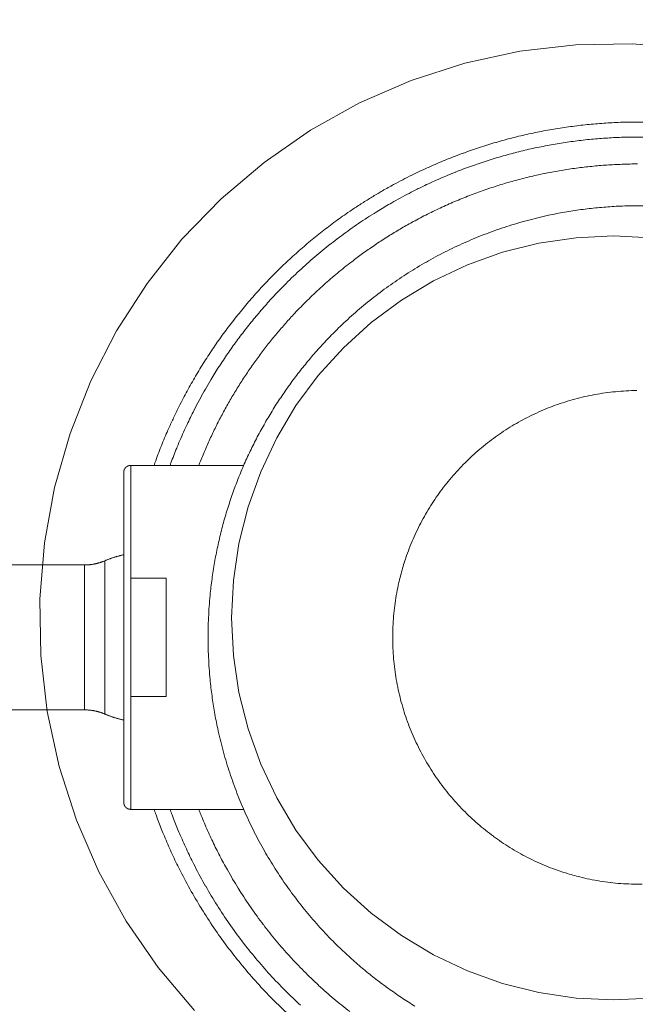
# Model space of a CAD drawing. Units: inches. Extents: x -393 to 426, y -282 to 176.
# Drawn here: x 7 to 8, y 109 to 109 of the extents above; entities that cross this region are included whole.
import ezdxf
from ezdxf.xclip import XClip

# ---------------------------------------------------------------- set-up
doc = ezdxf.new("R2010")
doc.units = ezdxf.units.IN
doc.header["$LTSCALE"] = 4.8
doc.header["$MEASUREMENT"] = 0
doc.header["$XCLIPFRAME"] = 0
doc.layers.add('None', color=7, linetype='Continuous', lineweight=0)
doc.layers.add('PROPOSED - Pfix', color=7, linetype='Continuous', lineweight=0)

# ---------------------------------------------------------------- blocks, each defined once
blk = doc.blocks.new('Group-126-1')
at = {"layer": 'None', "color": 2, "linetype": 'Continuous', "lineweight": 0, "flags": 128}
for points in [[(3592.4946, 2278.0992), (3592.3858, 2278.2274), (3592.2901, 2278.3657), (3592.2084, 2278.5127), (3592.1415, 2278.667), (3592.09, 2278.8271), (3592.0545, 2278.9915), (3592.0353, 2279.1585), (3592.0326, 2279.3267), (3592.0463, 2279.4943), (3592.0764, 2279.6597), (3592.1226, 2279.8214), (3592.1844, 2279.9778), (3592.2612, 2280.1274), (3592.3524, 2280.2688), (3592.4569, 2280.4005), (3592.5739, 2280.5213), (3592.7021, 2280.6301), (3592.8404, 2280.7258), (3592.9874, 2280.8075), (3593.1417, 2280.8744), (3593.3018, 2280.9259), (3593.4661, 2280.9614), (3593.6332, 2280.9806), (3593.8014, 2280.9833), (3593.969, 2280.9696)], [(3593.857, 2278.136), (3593.7453, 2278.1305), (3593.6335, 2278.136), (3593.5229, 2278.1524), (3593.4143, 2278.1796), (3593.309, 2278.2173), (3593.2079, 2278.2651), (3593.1119, 2278.3227), (3593.022, 2278.3893), (3592.9391, 2278.4644), (3592.864, 2278.5473), (3592.7973, 2278.6372), (3592.7398, 2278.7332), (3592.692, 2278.8343), (3592.6543, 2278.9397), (3592.6271, 2279.0482), (3592.6107, 2279.1589), (3592.6052, 2279.2706), (3592.6107, 2279.3824), (3592.6271, 2279.493), (3592.6543, 2279.6016), (3592.692, 2279.7069), (3592.7398, 2279.808), (3592.7973, 2279.904), (3592.864, 2279.9939), (3592.9391, 2280.0768), (3593.022, 2280.1519), (3593.1119, 2280.2186), (3593.2079, 2280.2761), (3593.309, 2280.3239), (3593.4143, 2280.3616), (3593.5229, 2280.3888), (3593.6335, 2280.4052), (3593.7453, 2280.4107), (3593.857, 2280.4052)]]:
    blk.add_lwpolyline(points, dxfattribs=at)
at = {"layer": 'None', "color": 7, "linetype": 'Continuous', "lineweight": 0}
blk.add_open_spline([(3602.129, 2282.084), (3600.9642, 2267.875), (3600.9853, 2267.1719), (3601.0064, 2266.4689), (3600.9542, 2265.7652), (3600.902, 2265.0616), (3600.7741, 2264.3139), (3600.6461, 2263.5663), (3600.4235, 2262.8711), (3600.2009, 2262.1759), (3599.882, 2261.3912), (3599.563, 2260.6065), (3599.1566, 2259.8737), (3598.7502, 2259.1409), (3598.2797, 2258.4269), (3597.8092, 2257.7129), (3597.2667, 2257.1704), (3596.7241, 2256.6278), (3596.0316, 2256.2718), (3595.3391, 2255.9158), (3593.7453, 2255.6494), (3592.1514, 2255.9158), (3591.459, 2256.2718), (3590.7665, 2256.6278), (3590.2239, 2257.1704), (3589.6813, 2257.7129), (3589.2109, 2258.4269), (3588.7404, 2259.1409), (3588.334, 2259.8737), (3587.9276, 2260.6065), (3587.6086, 2261.3912), (3587.2897, 2262.1759), (3587.0671, 2262.8711), (3586.8445, 2263.5663), (3586.7165, 2264.3139), (3586.5886, 2265.0616), (3586.5364, 2265.7652), (3586.4842, 2266.4689), (3586.5053, 2267.1719), (3586.5264, 2267.875), (3585.3616, 2282.084), (3593.7453, 2282.084), (3602.129, 2282.084)], degree=2, knots=[0, 0, 0, 0.048572, 0.048572, 0.097144, 0.097144, 0.145716, 0.145716, 0.194287, 0.194287, 0.242859, 0.242859, 0.291431, 0.291431, 0.340003, 0.340003, 0.388575, 0.388575, 0.437147, 0.437147, 0.485719, 0.485719, 0.53429, 0.53429, 0.582862, 0.582862, 0.631434, 0.631434, 0.680006, 0.680006, 0.728578, 0.728578, 0.77715, 0.77715, 0.825722, 0.825722, 0.874293, 0.874293, 0.922865, 0.922865, 0.971437, 0.971437, 1, 1, 1], dxfattribs=at)
blk = doc.blocks.new('Group-127-1')
at = {"layer": 'None', "color": 7, "lineweight": 0}
for p, q in [((3592.2831, 2279.7054), (3592.2831, 2278.7197)), ((3592.2264, 2278.9839), (3592.2264, 2279.4412))]:
    blk.add_line(p, q, dxfattribs=at)
at = {"layer": 'None', "color": 7, "lineweight": 0, "flags": 128}
for points in [[(3593.8406, 2280.7504, 0.005392), (3593.791, 2280.7502), (3593.7909, 2280.7502, 0.010822), (3593.7413, 2280.7484), (3593.7412, 2280.7484, 0.005431), (3593.6916, 2280.745), (3593.6915, 2280.745, 0.010903), (3593.6418, 2280.7399), (3593.6418, 2280.7399, 0.005474), (3593.5922, 2280.7332), (3593.5921, 2280.7332, 0.010987), (3593.5425, 2280.7249), (3593.5425, 2280.7249, 0.005516), (3593.4931, 2280.7149), (3593.493, 2280.7148, 0.011069), (3593.4437, 2280.7031), (3593.4436, 2280.7031, 0.005556), (3593.3946, 2280.6897), (3593.3945, 2280.6897, 0.011142), (3593.3457, 2280.6746), (3593.3456, 2280.6746, 0.005591), (3593.2971, 2280.6578), (3593.297, 2280.6577, 0.011201), (3593.2488, 2280.6392), (3593.2487, 2280.6392, 0.005616), (3593.2009, 2280.6189), (3593.2007, 2280.6188, 0.011247), (3593.1532, 2280.5968), (3593.1433, 2280.592, 0.005585), (3593.1159, 2280.5781, 0.004345), (3593.0888, 2280.5637), (3593.0852, 2280.5618, 0.008334), (3593.0514, 2280.5427), (3593.0459, 2280.5395, 0.005552), (3593.0167, 2280.5219), (3593.0166, 2280.5219, 0.005543), (3592.9878, 2280.5037, 0.005536), (3592.9593, 2280.4849), (3592.9523, 2280.4801, 0.01105), (3592.9108, 2280.4505), (3592.9107, 2280.4505, 0.005517), (3592.8703, 2280.4196, 0.011015), (3592.8309, 2280.3875), (3592.8309, 2280.3875, 0.005502), (3592.7926, 2280.3541, 0.01099), (3592.7555, 2280.3195, 0.005492), (3592.7196, 2280.2837, 0.010978), (3592.6849, 2280.2468, 0.005489), (3592.6515, 2280.2087, 0.010979), (3592.6193, 2280.1696, 0.005493), (3592.5884, 2280.1294, 0.010994), (3592.5588, 2280.0882, 0.005504), (3592.5306, 2280.0461), (3592.5306, 2280.046, 0.011021), (3592.5038, 2280.0029, 0.005521), (3592.4784, 2279.9589), (3592.4783, 2279.9588, 0.011059), (3592.4544, 2279.9139), (3592.4505, 2279.9063, 0.005541), (3592.4355, 2279.8757, 0.00555), (3592.4212, 2279.8448), (3592.4176, 2279.837, 0.011123), (3592.3976, 2279.7899), (3592.3945, 2279.7819, 0.008364), (3592.3762, 2279.7338, 0.001395), (3592.3733, 2279.7258)], [(3593.848, 2280.7055, 0.005381), (3593.7999, 2280.7056), (3593.7999, 2280.7056, 0.010799), (3593.7517, 2280.7041), (3593.7517, 2280.7041, 0.005419), (3593.7035, 2280.7011), (3593.7035, 2280.7011, 0.010879), (3593.6553, 2280.6965), (3593.6552, 2280.6965, 0.005461), (3593.6072, 2280.6903), (3593.6071, 2280.6902, 0.010963), (3593.559, 2280.6824), (3593.559, 2280.6824, 0.005504), (3593.5111, 2280.673), (3593.511, 2280.673, 0.011047), (3593.4632, 2280.6619), (3593.4632, 2280.6619, 0.005546), (3593.4157, 2280.6493), (3593.4155, 2280.6492, 0.011124), (3593.3682, 2280.6349), (3593.3681, 2280.6349, 0.005583), (3593.3212, 2280.6189), (3593.321, 2280.6189, 0.011189), (3593.2743, 2280.6013), (3593.2742, 2280.6012, 0.005613), (3593.2279, 2280.582), (3593.2277, 2280.5819, 0.011235), (3593.1817, 2280.5609), (3593.1741, 2280.5572, 0.005631), (3593.1436, 2280.542), (3593.1416, 2280.541, 0.005593), (3593.1154, 2280.5272, 0.004258), (3593.0894, 2280.5129), (3593.0831, 2280.5094, 0.010552), (3593.0451, 2280.4869), (3593.037, 2280.4819, 0.010529), (3592.9843, 2280.4477), (3592.9842, 2280.4476, 0.010502), (3592.9331, 2280.4113), (3592.9331, 2280.4113, 0.010479), (3592.8836, 2280.3729), (3592.8836, 2280.3729, 0.01046), (3592.8359, 2280.3326), (3592.8359, 2280.3326, 0.010445), (3592.79, 2280.2904, 0.010434), (3592.7459, 2280.2463), (3592.7405, 2280.2407, 0.010428), (3592.7088, 2280.2063, 0.005214), (3592.6783, 2280.1709, 0.010429), (3592.6488, 2280.1346, 0.005218), (3592.6205, 2280.0974, 0.010441), (3592.5934, 2280.0593, 0.005227), (3592.5675, 2280.0204), (3592.5675, 2280.0204, 0.010465), (3592.5428, 2279.9806), (3592.5388, 2279.9739, 0.00524), (3592.5231, 2279.9468, 0.005246), (3592.508, 2279.9194), (3592.508, 2279.9194, 0.005252), (3592.4935, 2279.8916), (3592.4899, 2279.8846, 0.010524), (3592.4694, 2279.8422), (3592.4645, 2279.8316, 0.010552), (3592.4425, 2279.7809), (3592.441, 2279.7773, 0.007933), (3592.4238, 2279.7332, 0.001324), (3592.4211, 2279.7258)], [(3593.8168, 2280.6253, 0.010751), (3593.7713, 2280.6244), (3593.7713, 2280.6244, 0.005393), (3593.7258, 2280.622), (3593.7257, 2280.622, 0.010824), (3593.6803, 2280.6182), (3593.6802, 2280.6182, 0.005433), (3593.6348, 2280.6129), (3593.6347, 2280.6129, 0.010905), (3593.5894, 2280.606), (3593.5893, 2280.606, 0.005475), (3593.5441, 2280.5977), (3593.544, 2280.5977, 0.010989), (3593.499, 2280.5878), (3593.4989, 2280.5878, 0.005517), (3593.4541, 2280.5764), (3593.4539, 2280.5764, 0.01107), (3593.4093, 2280.5635), (3593.4092, 2280.5635, 0.005557), (3593.3648, 2280.549), (3593.3647, 2280.549, 0.011143), (3593.3206, 2280.533), (3593.3205, 2280.533, 0.005591), (3593.2768, 2280.5154), (3593.2766, 2280.5154, 0.011202), (3593.2332, 2280.4962), (3593.2332, 2280.4962, 0.005616), (3593.1902, 2280.4755), (3593.19, 2280.4754, 0.011245), (3593.1475, 2280.4531), (3593.1443, 2280.4514, 0.005606), (3593.1084, 2280.431, 0.008918), (3593.0731, 2280.4096), (3593.0635, 2280.4036, 0.009607), (3593.0295, 2280.3812), (3593.0295, 2280.3811, 0.004798), (3592.9962, 2280.3578, 0.009579), (3592.9636, 2280.3336), (3592.9582, 2280.3294, 0.009561), (3592.9162, 2280.2955), (3592.9161, 2280.2955, 0.009546), (3592.8754, 2280.2601), (3592.8754, 2280.2601, 0.009534), (3592.8362, 2280.2232, 0.009525), (3592.7983, 2280.1848), (3592.7937, 2280.1799, 0.00952), (3592.7665, 2280.1501, 0.00476), (3592.7401, 2280.1195, 0.00952), (3592.7146, 2280.0882, 0.004762), (3592.69, 2280.0562, 0.009529), (3592.6664, 2280.0234, 0.004769), (3592.6437, 2279.99), (3592.6436, 2279.99, 0.009546), (3592.6219, 2279.9559, 0.004779), (3592.601, 2279.9212), (3592.601, 2279.9212, 0.009571), (3592.5812, 2279.8858, 0.004793), (3592.5623, 2279.8499), (3592.5623, 2279.8498, 0.009601), (3592.5445, 2279.8133), (3592.5445, 2279.8133, 0.00481), (3592.5277, 2279.7762), (3592.5277, 2279.7761, 0.009636), (3592.5119, 2279.7384), (3592.5094, 2279.7321, 0.001206), (3592.5069, 2279.7258)], [(3593.8483, 2280.5004, 0.00641), (3593.7978, 2280.5004), (3593.7977, 2280.5004, 0.012861), (3593.7475, 2280.4985), (3593.7472, 2280.4985, 0.006421), (3593.6976, 2280.4947), (3593.6975, 2280.4946, 0.012815), (3593.6483, 2280.4889), (3593.6481, 2280.4889, 0.00639), (3593.5996, 2280.4814, 0.012738), (3593.5514, 2280.472), (3593.5434, 2280.4702, 0.012675), (3593.4807, 2280.4547), (3593.4805, 2280.4546, 0.012606), (3593.419, 2280.436), (3593.4188, 2280.436, 0.012532), (3593.3587, 2280.4144), (3593.3585, 2280.4144, 0.012459), (3593.2998, 2280.3899), (3593.2997, 2280.3899, 0.012388), (3593.2424, 2280.3627), (3593.2423, 2280.3626, 0.012321), (3593.1866, 2280.3327), (3593.1865, 2280.3327, 0.012261), (3593.1325, 2280.3001), (3593.1324, 2280.3001, 0.012209), (3593.0801, 2280.265), (3593.0801, 2280.265, 0.012168), (3593.0297, 2280.2274, 0.012137), (3592.9811, 2280.1875, 0.012119), (3592.9346, 2280.1453), (3592.9289, 2280.1399, 0.012112), (3592.8956, 2280.1066, 0.006058), (3592.8635, 2280.0721, 0.012126), (3592.8327, 2280.0364, 0.006072), (3592.8032, 2279.9997), (3592.8032, 2279.9996, 0.012168), (3592.775, 2279.9618, 0.006099), (3592.7483, 2279.9229), (3592.7482, 2279.9229, 0.012234), (3592.7228, 2279.883, 0.006138), (3592.6989, 2279.8421), (3592.6989, 2279.8421, 0.012321), (3592.6764, 2279.8002), (3592.6764, 2279.8002, 0.006186), (3592.6555, 2279.7575), (3592.6554, 2279.7575, 0.012422), (3592.636, 2279.7139), (3592.636, 2279.7138, 0.00624), (3592.6182, 2279.6695), (3592.6182, 2279.6694, 0.012531), (3592.602, 2279.6242), (3592.602, 2279.6241, 0.006295), (3592.5875, 2279.5782), (3592.5874, 2279.5781, 0.012638), (3592.5746, 2279.5314), (3592.5746, 2279.5314, 0.006348), (3592.5635, 2279.4841), (3592.5635, 2279.4839, 0.012735), (3592.5541, 2279.4359), (3592.5541, 2279.4358, 0.006394), (3592.5466, 2279.3873), (3592.5466, 2279.3871, 0.01281), (3592.5408, 2279.3379), (3592.5401, 2279.3297, 0.006419), (3592.5375, 2279.2964, 0.006435), (3592.5358, 2279.263), (3592.5355, 2279.2545, 0.012846), (3592.5348, 2279.204), (3592.5349, 2279.1955, 0.006429), (3592.5358, 2279.1619), (3592.5358, 2279.1618, 0.006428), (3592.5375, 2279.1284, 0.006418), (3592.5401, 2279.0951), (3592.5408, 2279.0869, 0.012816), (3592.5466, 2279.0377), (3592.5466, 2279.0375, 0.006391), (3592.5541, 2278.989, 0.012739), (3592.5635, 2278.9408), (3592.5653, 2278.9328, 0.012676), (3592.5808, 2278.8701), (3592.5809, 2278.8699, 0.012606), (3592.5995, 2278.8084), (3592.5995, 2278.8082, 0.012533), (3592.6211, 2278.748), (3592.6211, 2278.7479, 0.01246), (3592.6456, 2278.6891), (3592.6456, 2278.689, 0.012388), (3592.6728, 2278.6318), (3592.6729, 2278.6317, 0.012321), (3592.7028, 2278.576), (3592.7028, 2278.5759, 0.012261), (3592.7354, 2278.5219), (3592.7354, 2278.5218, 0.012209), (3592.7705, 2278.4695), (3592.7705, 2278.4695, 0.012168), (3592.8081, 2278.4191, 0.012137), (3592.848, 2278.3705, 0.012118), (3592.8902, 2278.324), (3592.8956, 2278.3183, 0.012111), (3592.9289, 2278.285, 0.006058), (3592.9634, 2278.2529, 0.012125), (3592.9991, 2278.2221, 0.006072), (3593.0358, 2278.1926), (3593.0359, 2278.1926, 0.012167), (3593.0737, 2278.1645, 0.006099), (3593.1126, 2278.1377), (3593.1126, 2278.1376, 0.012233), (3593.1525, 2278.1123, 0.006137)], [(3593.8149, 2279.9491, 0.01066), (3593.7832, 2279.9481), (3593.7831, 2279.9481, 0.010648), (3593.7517, 2279.9457), (3593.7516, 2279.9457, 0.010623), (3593.7205, 2279.9421), (3593.7204, 2279.9421, 0.010589), (3593.6898, 2279.9371), (3593.6897, 2279.9371, 0.01055), (3593.6595, 2279.9309), (3593.6594, 2279.9309, 0.010505), (3593.6297, 2279.9235), (3593.6296, 2279.9235, 0.010457), (3593.6004, 2279.9149), (3593.6003, 2279.9149, 0.010407), (3593.5715, 2279.9051), (3593.5715, 2279.9051, 0.010356), (3593.5433, 2279.8942), (3593.5432, 2279.8942, 0.010306), (3593.5156, 2279.8821), (3593.5155, 2279.8821, 0.010257), (3593.4885, 2279.869), (3593.4885, 2279.869, 0.010212), (3593.462, 2279.8548), (3593.462, 2279.8548, 0.01017), (3593.4362, 2279.8396), (3593.4362, 2279.8396, 0.010133), (3593.4111, 2279.8233), (3593.4111, 2279.8233, 0.010101), (3593.3867, 2279.8061), (3593.3867, 2279.8061, 0.010075), (3593.3631, 2279.788, 0.010056), (3593.3402, 2279.7689, 0.010044), (3593.3181, 2279.7489, 0.010038), (3593.2968, 2279.7281, 0.01004), (3593.2764, 2279.7064, 0.010049), (3593.2569, 2279.6839, 0.010066), (3593.2382, 2279.6606, 0.010088), (3593.2206, 2279.6366), (3593.2206, 2279.6366, 0.010117), (3593.2038, 2279.6119), (3593.2038, 2279.6119, 0.010152), (3593.1881, 2279.5864), (3593.1881, 2279.5864, 0.010192), (3593.1734, 2279.5603), (3593.1734, 2279.5603, 0.010236), (3593.1597, 2279.5335), (3593.1597, 2279.5335, 0.010284), (3593.1471, 2279.5061), (3593.1471, 2279.5061, 0.010334), (3593.1356, 2279.4782), (3593.1356, 2279.4781, 0.010384), (3593.1253, 2279.4496), (3593.124, 2279.446, 0.010434), (3593.1171, 2279.4242, 0.005237), (3593.1109, 2279.4021), (3593.1109, 2279.4021, 0.010508), (3593.1053, 2279.3797), (3593.1044, 2279.3759, 0.010553), (3593.0983, 2279.3457), (3593.0982, 2279.3456, 0.010592), (3593.0933, 2279.315), (3593.0933, 2279.3149, 0.010625), (3593.0896, 2279.2839), (3593.0896, 2279.2837, 0.010654), (3593.0873, 2279.2524), (3593.0873, 2279.2522, 0.010655), (3593.0863, 2279.2205), (3593.0863, 2279.2203, 0.010659), (3593.0866, 2279.1885), (3593.0866, 2279.1883, 0.010663), (3593.0883, 2279.1568), (3593.0883, 2279.1567, 0.010642), (3593.0913, 2279.1255), (3593.0913, 2279.1253, 0.010613), (3593.0956, 2279.0945), (3593.0956, 2279.0944, 0.010576), (3593.1012, 2279.064), (3593.1012, 2279.0639, 0.010534), (3593.108, 2279.034), (3593.108, 2279.0339, 0.010487), (3593.116, 2279.0044), (3593.116, 2279.0043, 0.010438), (3593.1252, 2278.9753), (3593.1253, 2278.9752, 0.010387), (3593.1356, 2278.9468), (3593.1356, 2278.9467, 0.010336), (3593.1471, 2278.9188), (3593.1471, 2278.9187, 0.010286), (3593.1597, 2278.8914), (3593.1597, 2278.8914, 0.010238), (3593.1734, 2278.8646), (3593.1734, 2278.8646, 0.010194), (3593.1881, 2278.8385), (3593.1881, 2278.8385, 0.010154), (3593.2038, 2278.8131), (3593.2038, 2278.813, 0.010119), (3593.2206, 2278.7883), (3593.2206, 2278.7883, 0.010089), (3593.2382, 2278.7643, 0.010066), (3593.2569, 2278.741, 0.01005), (3593.2764, 2278.7185, 0.010041), (3593.2968, 2278.6969, 0.010038), (3593.3181, 2278.676, 0.010044), (3593.3402, 2278.6561, 0.010055), (3593.3631, 2278.637, 0.010074), (3593.3867, 2278.6189), (3593.3867, 2278.6188, 0.0101), (3593.4111, 2278.6017), (3593.4111, 2278.6016, 0.010131), (3593.4362, 2278.5854), (3593.4362, 2278.5854, 0.010168), (3593.462, 2278.5702), (3593.462, 2278.5702, 0.01021), (3593.4885, 2278.556), (3593.4885, 2278.556, 0.010255), (3593.5155, 2278.5429), (3593.5156, 2278.5429, 0.010304), (3593.5432, 2278.5308), (3593.5433, 2278.5308, 0.010354), (3593.5715, 2278.5199), (3593.5751, 2278.5186, 0.010404), (3593.5967, 2278.5113, 0.005221), (3593.6186, 2278.5046), (3593.6186, 2278.5046, 0.010478), (3593.6408, 2278.4986), (3593.6445, 2278.4976, 0.010525), (3593.6745, 2278.4908), (3593.6746, 2278.4908, 0.010567), (3593.705, 2278.4853), (3593.7051, 2278.4852, 0.010604), (3593.736, 2278.481), (3593.7361, 2278.4809, 0.010633), (3593.7673, 2278.4779), (3593.7674, 2278.4779, 0.010655), (3593.799, 2278.4763), (3593.7991, 2278.4762, 0.010644), (3593.831, 2278.4759)], [(3592.2831, 2279.4591, 0.002342), (3592.2799, 2279.4584), (3592.2798, 2279.4584, 0.002903), (3592.2765, 2279.4576), (3592.2763, 2279.4576, 0.002931), (3592.2726, 2279.4567, 0.00296), (3592.269, 2279.4558, 0.00299), (3592.2653, 2279.4548, 0.003022), (3592.2617, 2279.4537, 0.003055), (3592.2581, 2279.4527, 0.00309), (3592.2545, 2279.4516, 0.003126), (3592.2509, 2279.4504, 0.003163), (3592.2473, 2279.4492), (3592.2473, 2279.4492, 0.003202), (3592.2438, 2279.448), (3592.2438, 2279.448, 0.003242), (3592.2402, 2279.4467), (3592.2402, 2279.4467, 0.003283), (3592.2367, 2279.4453), (3592.2367, 2279.4453, 0.003326), (3592.2332, 2279.444), (3592.2332, 2279.4439, 0.00337), (3592.2298, 2279.4426), (3592.2298, 2279.4425, 0.003202), (3592.2265, 2279.4412), (3592.2264, 2279.4411), (3592.2263, 2279.4411, -0.004884), (3592.2233, 2279.4398), (3592.2231, 2279.4398, -0.006048), (3592.2198, 2279.4385), (3592.2191, 2279.4382, -0.006093), (3592.2163, 2279.4372, -0.003064), (3592.2135, 2279.4363, -0.006159), (3592.2106, 2279.4354, -0.0031), (3592.2077, 2279.4345, -0.006232), (3592.2049, 2279.4338, -0.003137), (3592.202, 2279.433, -0.006309), (3592.1991, 2279.4323, -0.003177), (3592.1961, 2279.4317, -0.006388), (3592.1932, 2279.4311, -0.003217), (3592.1903, 2279.4306, -0.00647), (3592.1873, 2279.4302, -0.003259), (3592.1844, 2279.4298, -0.006554), (3592.1814, 2279.4294, -0.0033), (3592.1784, 2279.4292, -0.006637), (3592.1755, 2279.4289), (3592.175, 2279.4289, -0.003343), (3592.173, 2279.4288, -0.003354), (3592.171, 2279.4287, -0.003367), (3592.169, 2279.4287), (3592.1687, 2279.4286, -0.005084), (3592.1662, 2279.4286), (3592.1658, 2279.4286)], [(3592.2831, 2278.9657), (3592.283, 2278.9657, -0.002201), (3592.28, 2278.9664), (3592.2798, 2278.9664, -0.002744), (3592.2765, 2278.9672), (3592.2763, 2278.9672, -0.002784), (3592.2726, 2278.9682, -0.002824), (3592.269, 2278.9691, -0.002866), (3592.2653, 2278.9701, -0.002909), (3592.2617, 2278.9711, -0.002953), (3592.2581, 2278.9722, -0.002999), (3592.2545, 2278.9733, -0.003046), (3592.2509, 2278.9745), (3592.2509, 2278.9745, -0.003094), (3592.2473, 2278.9757), (3592.2473, 2278.9757, -0.003144), (3592.2438, 2278.977), (3592.2438, 2278.977, -0.003195), (3592.2402, 2278.9782), (3592.2402, 2278.9782, -0.003247), (3592.2367, 2278.9796), (3592.2367, 2278.9796, -0.0033), (3592.2332, 2278.981), (3592.2332, 2278.981, -0.003355), (3592.2298, 2278.9824, -0.0032), (3592.2265, 2278.9838), (3592.2264, 2278.9838, 0.00404), (3592.2239, 2278.9849), (3592.2235, 2278.985, 0.00645), (3592.2207, 2278.9861), (3592.2203, 2278.9863, 0.003225), (3592.2184, 2278.987, 0.003225), (3592.2165, 2278.9876, 0.003225), (3592.2146, 2278.9883), (3592.2142, 2278.9884, 0.00645), (3592.2113, 2278.9893, 0.003225), (3592.2085, 2278.9902, 0.00645), (3592.2056, 2278.991, 0.003225), (3592.2027, 2278.9917, 0.00645), (3592.1998, 2278.9924, 0.003225), (3592.1969, 2278.993, 0.00645), (3592.194, 2278.9936, 0.003225), (3592.191, 2278.9941, 0.00645), (3592.1881, 2278.9946, 0.003226), (3592.1851, 2278.995, 0.00645), (3592.1821, 2278.9953, 0.003226), (3592.1792, 2278.9956, 0.006451), (3592.1762, 2278.9958, 0.003226), (3592.1732, 2278.996), (3592.1732, 2278.996, 0.006451), (3592.1702, 2278.9961), (3592.1697, 2278.9961, 0.006048), (3592.166, 2278.9962), (3592.1658, 2278.9962)], [(3592.3733, 2278.6993, 0.002803), (3592.3793, 2278.6827), (3592.3838, 2278.6703, 0.011254), (3592.3999, 2278.6294), (3592.4017, 2278.6252, 0.00562), (3592.4223, 2278.5774, 0.011221), (3592.4446, 2278.5303), (3592.4485, 2278.5225, 0.011189), (3592.4805, 2278.4619), (3592.4806, 2278.4617, 0.011147), (3592.515, 2278.4031), (3592.5152, 2278.4029, 0.011099), (3592.5519, 2278.3462), (3592.552, 2278.346, 0.011047), (3592.5911, 2278.2913), (3592.5912, 2278.2912, 0.010992), (3592.6324, 2278.2384), (3592.6325, 2278.2383, 0.010936), (3592.6759, 2278.1877), (3592.6759, 2278.1876, 0.01088), (3592.7213, 2278.1391), (3592.7213, 2278.139, 0.010827), (3592.7686, 2278.0926)], [(3592.4211, 2278.6993, 0.002803), (3592.4271, 2278.6832), (3592.4316, 2278.6713, 0.011256), (3592.4476, 2278.6317), (3592.4493, 2278.6277, 0.005621), (3592.4699, 2278.5815, 0.011222), (3592.492, 2278.536), (3592.4958, 2278.5285, 0.01119), (3592.5275, 2278.47), (3592.5276, 2278.4698, 0.011149), (3592.5617, 2278.4132), (3592.5618, 2278.4131, 0.011101), (3592.5981, 2278.3584), (3592.5982, 2278.3582, 0.011048), (3592.6367, 2278.3055), (3592.6368, 2278.3054, 0.010993), (3592.6773, 2278.2546), (3592.6774, 2278.2545, 0.010937), (3592.72, 2278.2058), (3592.7201, 2278.2057, 0.010881), (3592.7646, 2278.1591), (3592.7646, 2278.159, 0.010827), (3592.811, 2278.1145)], [(3592.5069, 2278.6993, 0.002809), (3592.5129, 2278.6842), (3592.5144, 2278.6805, 0.005623), (3592.5237, 2278.658), (3592.5285, 2278.6469, 0.011247), (3592.5485, 2278.6032), (3592.5486, 2278.603, 0.005614), (3592.5698, 2278.5604, 0.011205), (3592.5924, 2278.5185), (3592.5964, 2278.5115, 0.011168), (3592.6286, 2278.4578), (3592.6287, 2278.4576, 0.011123), (3592.6631, 2278.4057), (3592.6632, 2278.4055, 0.011072), (3592.6997, 2278.3555), (3592.6998, 2278.3553, 0.011018), (3592.7382, 2278.3072), (3592.7383, 2278.3071, 0.010962), (3592.7786, 2278.2608), (3592.7787, 2278.2607, 0.010905), (3592.8209, 2278.2165), (3592.8209, 2278.2164, 0.01085), (3592.8648, 2278.1742), (3592.8649, 2278.1741, 0.010798), (3592.9104, 2278.1339), (3592.9105, 2278.1339, 0.01075), (3592.9576, 2278.0958)]]:
    blk.add_lwpolyline(points, format="xyb", dxfattribs=at)
for points in [[(3592.6414, 2279.7258), (3592.3037, 2279.7258), (3592.3037, 2278.6993), (3592.6414, 2278.6993)], [(3589.706, 2279.4286), (3592.1658, 2279.4286), (3592.1658, 2278.9962), (3589.706, 2278.9962)], [(3592.3037, 2279.0356), (3592.4096, 2279.0356), (3592.4096, 2279.3895), (3592.3037, 2279.3895)]]:
    blk.add_lwpolyline(points, dxfattribs=at)
at = {"layer": 'None', "color": 7, "lineweight": 0}
for points, weights, knots in [([(3592.3037, 2279.7258), (3592.3034, 2279.7258), (3592.3031, 2279.7257), (3592.3028, 2279.7257), (3592.3025, 2279.7257), (3592.3022, 2279.7257), (3592.3019, 2279.7257), (3592.3016, 2279.7257), (3592.3013, 2279.7256), (3592.301, 2279.7256), (3592.3007, 2279.7255), (3592.3004, 2279.7255), (3592.3001, 2279.7254), (3592.2998, 2279.7254), (3592.2995, 2279.7253), (3592.2992, 2279.7253), (3592.2989, 2279.7252), (3592.2986, 2279.7251), (3592.2983, 2279.725), (3592.298, 2279.725), (3592.2977, 2279.7249), (3592.2974, 2279.7248), (3592.2971, 2279.7247), (3592.2969, 2279.7246), (3592.2966, 2279.7245), (3592.2963, 2279.7244), (3592.296, 2279.7243), (3592.2957, 2279.7242), (3592.2955, 2279.7241), (3592.2952, 2279.7239), (3592.2949, 2279.7238), (3592.2947, 2279.7237), (3592.2944, 2279.7236), (3592.2943, 2279.7235), (3592.2942, 2279.7235), (3592.294, 2279.7233), (3592.2937, 2279.7232), (3592.2935, 2279.723), (3592.2932, 2279.7229), (3592.2929, 2279.7227), (3592.2927, 2279.7226), (3592.2926, 2279.7225), (3592.2925, 2279.7225), (3592.2923, 2279.7223), (3592.292, 2279.7222), (3592.2918, 2279.722), (3592.2916, 2279.7218), (3592.2913, 2279.7216), (3592.2911, 2279.7215), (3592.291, 2279.7214), (3592.2909, 2279.7213), (3592.2907, 2279.7212), (3592.2905, 2279.721), (3592.2903, 2279.7208), (3592.29, 2279.7206), (3592.2898, 2279.7204), (3592.2896, 2279.7202), (3592.2894, 2279.72), (3592.2892, 2279.7198), (3592.289, 2279.7196), (3592.2888, 2279.7194), (3592.2886, 2279.7192), (3592.2884, 2279.719), (3592.2882, 2279.7187), (3592.288, 2279.7185), (3592.2878, 2279.7183), (3592.2876, 2279.7181), (3592.2874, 2279.7178), (3592.2873, 2279.7176), (3592.2871, 2279.7174), (3592.2869, 2279.7171), (3592.2867, 2279.7169), (3592.2866, 2279.7166), (3592.2864, 2279.7164), (3592.2863, 2279.7162), (3592.2861, 2279.7159), (3592.2859, 2279.7157), (3592.2858, 2279.7154), (3592.2857, 2279.7151), (3592.2855, 2279.7149), (3592.2854, 2279.7146), (3592.2852, 2279.7144), (3592.2851, 2279.7141), (3592.285, 2279.7138), (3592.2849, 2279.7136), (3592.2847, 2279.7133), (3592.2846, 2279.713), (3592.2845, 2279.7127), (3592.2844, 2279.7125), (3592.2843, 2279.7122), (3592.2842, 2279.7119), (3592.2841, 2279.7116), (3592.284, 2279.7113), (3592.2839, 2279.711), (3592.2839, 2279.7107), (3592.2838, 2279.7105), (3592.2837, 2279.7102), (3592.2836, 2279.7099), (3592.2836, 2279.7097), (3592.2836, 2279.7095), (3592.2835, 2279.7093), (3592.2835, 2279.7091), (3592.2834, 2279.7089), (3592.2834, 2279.7087), (3592.2834, 2279.7085), (3592.2833, 2279.7083), (3592.2833, 2279.7081), (3592.2833, 2279.7079), (3592.2833, 2279.7076), (3592.2832, 2279.7074), (3592.2832, 2279.7072), (3592.2832, 2279.707), (3592.2832, 2279.7068), (3592.2832, 2279.7066), (3592.2832, 2279.7064), (3592.2832, 2279.7062), (3592.2831, 2279.7059), (3592.2831, 2279.7057), (3592.2831, 2279.7054), (3592.2831, 2279.7054), (3592.2831, 2279.7054), (3592.2831, 2279.7053), (3592.2831, 2279.7053)], [1, 1, 1, 0.999802302082, 1, 1, 1, 0.999803654398, 1, 1, 1, 0.999805482722, 1, 1, 1, 0.999807637609, 1, 1, 1, 0.999809970992, 1, 1, 1, 0.999812343515, 1, 1, 1, 0.999814628774, 1, 1, 1, 0.999816672445, 1, 1, 1, 0.999817949921, 1, 1, 1, 0.999819474059, 1, 1, 1, 0.999820321778, 1, 1, 1, 0.999821152535, 1, 1, 1, 0.999821468846, 1, 1, 1, 0.999821512092, 1, 1, 1, 0.99982104845, 1, 1, 1, 0.999820088176, 1, 1, 1, 0.999818655256, 1, 1, 1, 0.999816790371, 1, 1, 1, 0.999814552318, 1, 1, 1, 0.999812018725, 1, 1, 1, 0.999809286445, 1, 1, 1, 0.999806471468, 1, 1, 1, 0.99980370766, 1, 1, 1, 0.999801143619, 1, 1, 1, 1, 1, 1, 1, 1, 1, 1, 1, 1, 1, 1, 1, 1, 1, 1, 1, 1, 1, 0.999885255485, 1, 1, 1, 1, 1], [0, 0, 0, 0.017817, 0.017817, 0.035558, 0.035558, 0.053303, 0.053303, 0.070981, 0.070981, 0.088663, 0.088663, 0.106287, 0.106287, 0.123915, 0.123915, 0.141492, 0.141492, 0.159073, 0.159073, 0.17661, 0.17661, 0.194151, 0.194151, 0.211655, 0.211655, 0.229162, 0.229162, 0.246637, 0.246637, 0.264116, 0.264116, 0.281592, 0.281592, 0.287407, 0.287407, 0.30482, 0.30482, 0.322236, 0.322236, 0.339648, 0.339648, 0.345446, 0.345446, 0.362817, 0.362817, 0.380191, 0.380191, 0.397563, 0.397563, 0.40335, 0.40335, 0.420698, 0.420698, 0.438049, 0.438049, 0.455395, 0.455395, 0.472743, 0.472743, 0.490087, 0.490087, 0.507435, 0.507435, 0.524781, 0.524781, 0.542132, 0.542132, 0.559484, 0.559484, 0.576842, 0.576842, 0.594204, 0.594204, 0.611574, 0.611574, 0.628949, 0.628949, 0.646335, 0.646335, 0.663718, 0.663718, 0.681125, 0.681125, 0.698529, 0.698529, 0.715964, 0.715964, 0.733395, 0.733395, 0.750862, 0.750862, 0.768326, 0.768326, 0.785834, 0.785834, 0.803339, 0.803339, 0.820895, 0.820895, 0.838451, 0.838451, 0.856007, 0.856007, 0.873563, 0.873563, 0.891119, 0.891119, 0.908675, 0.908675, 0.926231, 0.926231, 0.943787, 0.943787, 0.961343, 0.961343, 0.978899, 0.978899, 0.996453, 0.996453, 0.998234, 0.998234, 1, 1, 1]), ([(3592.2831, 2278.7196), (3592.2831, 2278.7196), (3592.2831, 2278.7195), (3592.2831, 2278.7193), (3592.2831, 2278.7191), (3592.2831, 2278.7188), (3592.2832, 2278.7186), (3592.2832, 2278.7184), (3592.2832, 2278.7181), (3592.2832, 2278.7178), (3592.2832, 2278.7175), (3592.2833, 2278.7172), (3592.2833, 2278.7169), (3592.2834, 2278.7166), (3592.2834, 2278.7163), (3592.2835, 2278.716), (3592.2835, 2278.7157), (3592.2836, 2278.7154), (3592.2836, 2278.7151), (3592.2837, 2278.7148), (3592.2838, 2278.7145), (3592.2839, 2278.7142), (3592.2839, 2278.7139), (3592.284, 2278.7137), (3592.2841, 2278.7134), (3592.2842, 2278.7131), (3592.2843, 2278.7128), (3592.2844, 2278.7125), (3592.2845, 2278.7123), (3592.2846, 2278.712), (3592.2847, 2278.7117), (3592.2849, 2278.7114), (3592.285, 2278.7112), (3592.2851, 2278.7109), (3592.2852, 2278.7107), (3592.2854, 2278.7104), (3592.2855, 2278.7101), (3592.2856, 2278.7099), (3592.2858, 2278.7096), (3592.2858, 2278.7096), (3592.2858, 2278.7095), (3592.286, 2278.7092), (3592.2862, 2278.7089), (3592.2864, 2278.7085), (3592.2867, 2278.7082), (3592.2869, 2278.7079), (3592.2871, 2278.7076), (3592.2873, 2278.7073), (3592.2876, 2278.707), (3592.2878, 2278.7067), (3592.2881, 2278.7064), (3592.2883, 2278.7061), (3592.2886, 2278.7058), (3592.2889, 2278.7055), (3592.2892, 2278.7052), (3592.2892, 2278.7052), (3592.2892, 2278.7052), (3592.2894, 2278.705), (3592.2896, 2278.7048), (3592.2899, 2278.7046), (3592.2901, 2278.7044), (3592.2903, 2278.7042), (3592.2905, 2278.704), (3592.2907, 2278.7038), (3592.291, 2278.7036), (3592.2912, 2278.7035), (3592.2914, 2278.7033), (3592.2917, 2278.7031), (3592.2919, 2278.703), (3592.2922, 2278.7028), (3592.2924, 2278.7026), (3592.2926, 2278.7025), (3592.2929, 2278.7023), (3592.2931, 2278.7022), (3592.2934, 2278.702), (3592.2936, 2278.7019), (3592.2939, 2278.7017), (3592.2942, 2278.7016), (3592.2944, 2278.7015), (3592.2947, 2278.7013), (3592.295, 2278.7012), (3592.2952, 2278.7011), (3592.2955, 2278.701), (3592.2958, 2278.7008), (3592.296, 2278.7007), (3592.2963, 2278.7006), (3592.2966, 2278.7005), (3592.2969, 2278.7004), (3592.2972, 2278.7003), (3592.2974, 2278.7002), (3592.2977, 2278.7001), (3592.298, 2278.7001), (3592.2983, 2278.7), (3592.2986, 2278.6999), (3592.2989, 2278.6998), (3592.2992, 2278.6998), (3592.2995, 2278.6997), (3592.2998, 2278.6996), (3592.3001, 2278.6996), (3592.3004, 2278.6995), (3592.3007, 2278.6995), (3592.301, 2278.6994), (3592.3013, 2278.6994), (3592.3016, 2278.6994), (3592.3018, 2278.6994), (3592.302, 2278.6993), (3592.3023, 2278.6993), (3592.3026, 2278.6993), (3592.3029, 2278.6993), (3592.303, 2278.6993), (3592.303, 2278.6993), (3592.3033, 2278.6993), (3592.3036, 2278.6993), (3592.3037, 2278.6993), (3592.3037, 2278.6993)], [1, 1, 1, 0.999917888505, 1, 1, 1, 1, 1, 0.999794269709, 1, 1, 1, 0.999796017661, 1, 1, 1, 0.999798395599, 1, 1, 1, 0.999801228598, 1, 1, 1, 0.999804343347, 1, 1, 1, 0.999807575598, 1, 1, 1, 0.999810776051, 1, 1, 1, 0.999813745061, 1, 1, 1, 0.999815637379, 1, 0.999817370718, 1, 0.999818931273, 1, 0.999820299925, 1, 0.999821458451, 1, 0.999822401621, 1, 0.999823097618, 1, 1, 1, 0.999823608232, 1, 1, 1, 0.999823863675, 1, 1, 1, 0.999823592396, 1, 1, 1, 0.999822813237, 1, 1, 1, 0.999821562619, 1, 1, 1, 0.999819893489, 1, 1, 1, 0.999817875406, 1, 1, 1, 0.999815595439, 1, 1, 1, 0.999813157886, 1, 1, 1, 0.999810683628, 1, 1, 1, 0.999808308222, 1, 1, 1, 0.999806178455, 1, 1, 1, 1, 1, 0.999803925619, 1, 1, 1, 0.999889385304, 1, 1, 1], [0, 0, 0, 0.003109, 0.003109, 0.021552, 0.021552, 0.039998, 0.039998, 0.058443, 0.058443, 0.076811, 0.076811, 0.095182, 0.095182, 0.113486, 0.113486, 0.131793, 0.131793, 0.150043, 0.150043, 0.168296, 0.168296, 0.1865, 0.1865, 0.204708, 0.204708, 0.222875, 0.222875, 0.241045, 0.241045, 0.259182, 0.259182, 0.277321, 0.277321, 0.295433, 0.295433, 0.313549, 0.313549, 0.331661, 0.331661, 0.334682, 0.334682, 0.358759, 0.358759, 0.382804, 0.382804, 0.406839, 0.406839, 0.430853, 0.430853, 0.454855, 0.454855, 0.478852, 0.478852, 0.502848, 0.502848, 0.505847, 0.505847, 0.523849, 0.523849, 0.541854, 0.541854, 0.55986, 0.55986, 0.577871, 0.577871, 0.595884, 0.595884, 0.613905, 0.613905, 0.631929, 0.631929, 0.649963, 0.649963, 0.668003, 0.668003, 0.686053, 0.686053, 0.704101, 0.704101, 0.722173, 0.722173, 0.740241, 0.740241, 0.758339, 0.758339, 0.776433, 0.776433, 0.794562, 0.794562, 0.812687, 0.812687, 0.830853, 0.830853, 0.849015, 0.849015, 0.867224, 0.867224, 0.885429, 0.885429, 0.903689, 0.903689, 0.921945, 0.921945, 0.940264, 0.940264, 0.958583, 0.958583, 0.976898, 0.976898, 0.979974, 0.979974, 0.998455, 0.998455, 1, 1, 1])]:
    blk.add_rational_spline(points, weights, degree=2, knots=knots, dxfattribs=at)
blk = doc.blocks.new('Group-128-1')
at = {"layer": 'None', "color": 2}
for name in ['Group-126-1', 'Group-127-1']:
    blk.add_blockref(name, (0, 0), dxfattribs=at)
blk = doc.blocks.new('PROP 03 - 3rd Floor (2D)')
at = {"layer": 'PROPOSED - Pfix', "color": 4}
blk.add_blockref('Group-128-1', (0, 0), dxfattribs=at)

msp = doc.modelspace()

# ---------------------------------------------------------------- block references
at = {"layer": 'None', "color": 17}
ref = msp.add_blockref('PROP 03 - 3rd Floor (2D)', (-890.84257, -460.85471), dxfattribs=dict(at, xscale=0.25, yscale=0.25, zscale=0.25))
XClip(ref).set_block_clipping_path([(2039.3702895921, 1161.3396508754), (4751.3702895921, 2845.5839941698)])

doc.saveas('drawing.dxf')
